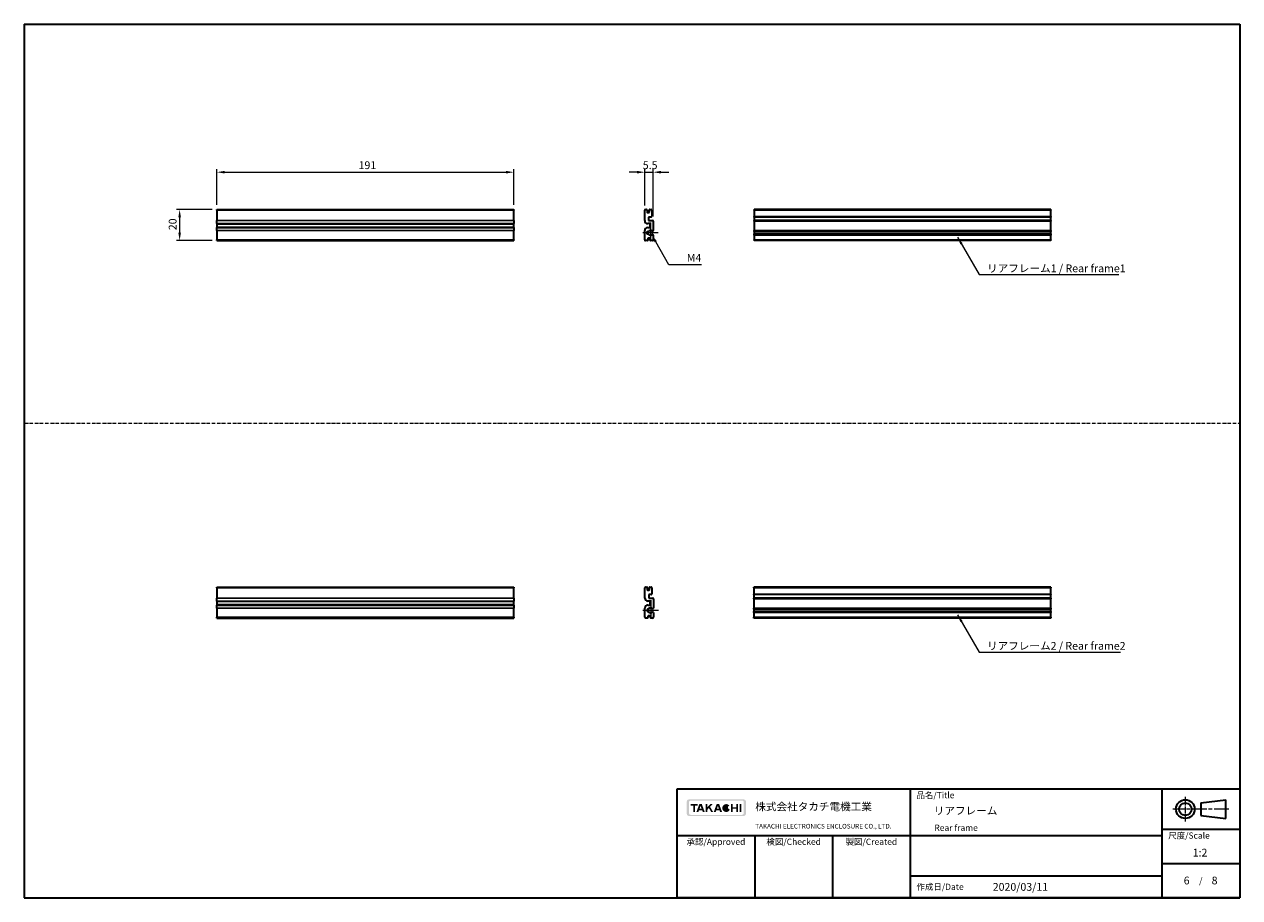
# Model space of a CAD drawing. Units: millimetres. Extents: x 7 to 8288, y 1 to 1687.
# Drawn here: x 5922 to 6704, y 1 to 563 of the extents above; entities that cross this region are included whole.
import ezdxf
from ezdxf.enums import TextEntityAlignment as Align

# ---------------------------------------------------------------- set-up
doc = ezdxf.new("R2010")
doc.units = ezdxf.units.MM
doc.linetypes.add('CHAIN', pattern=[0.3543, 0.2362, -0.0295, 0.0591, -0.0295])
doc.linetypes.add('DASH_DOT', pattern=[0.37, 0.24, -0.06, 0.01, -0.06])
for name, color, linetype, lineweight in [('Border (ISO)', 7, 'Continuous', 35), ('Dimension (ISO)', 7, 'Continuous', 18), ('Dimension (ISO) @ 1', 7, 'Continuous', 18), ('Sketch Geometry (ISO)', 7, 'Continuous', 18), ('Symbol (ISO)', 7, 'Continuous', 18), ('Symbol (ISO) @ 1', 7, 'Continuous', 18), ('Title (ISO)', 7, 'Continuous', 35), ('Visible (ISO)', 7, 'Continuous', 35), ('Visible Narrow (ISO)', 7, 'Continuous', 25)]:
    doc.layers.add(name, color=color, linetype=linetype, lineweight=lineweight)
doc.layers.add('Center Mark (ISO)', color=7, linetype='Continuous', lineweight=18, true_color=0x80ffff)
doc.layers.add('Hatch (ISO)', color=1, linetype='Continuous', lineweight=18, true_color=0xff0000)
doc.styles.add('Note Text (TK)', font='MS PGothic.ttf')
doc.styles.add('文字スタイル67', font='arial.ttf')
doc.dimstyles.new('Default - Method 1b (TK)', dxfattribs={"dimscale": 6, "dimtxt": 2.5, "dimasz": 2.5, "dimexe": 1, "dimexo": 1.5, "dimgap": 1, "dimtad": 1, "dimtoh": 1, "dimrnd": 1e-08, "dimdsep": 46, "dimtxsty": 'Note Text (TK)', "dimcen": 0.09, "dimdle": 5, "dimclrd": 100, "dimclre": 100, "dimclrt": 7, "dimadec": 1, "dimazin": 1, "dimtfac": 1, "dimtmove": 0, "dimatfit": 3, "dimfxl": 0, "dimtolj": 1, "dimlwd": -1, "dimlwe": -1, "dimarcsym": 0})
doc.dimstyles.new('Default - Method 1b (TK)$7', dxfattribs={"dimscale": 6, "dimtxt": 2.5, "dimasz": 2.5, "dimexe": 1, "dimexo": 1.5, "dimgap": 1, "dimtad": 1, "dimtoh": 1, "dimrnd": 1e-08, "dimdsep": 46, "dimtxsty": 'Note Text (TK)', "dimcen": 0.09, "dimdle": 5, "dimclrd": 256, "dimclre": 100, "dimclrt": 7, "dimadec": 1, "dimazin": 1, "dimtfac": 1, "dimtmove": 0, "dimatfit": 3, "dimfxl": 0, "dimtolj": 1, "dimlwd": -1, "dimlwe": -1, "dimarcsym": 0})

# ---------------------------------------------------------------- blocks, each defined once
blk = doc.blocks.new('図面枠 tk図枠')
at = {"layer": 'Border (ISO)'}
for p, q in [((14.5, 289), (405.5, 289)), ((14.5, 289), (14.5, 8)), ((405.5, 289), (405.5, 8)), ((14.5, 8), (405.5, 8))]:
    blk.add_line(p, q, dxfattribs=at)
blk = doc.blocks.new('表題欄 tk表題欄')
at = {"layer": 'Hatch (ISO)'}
h = blk.add_hatch(color=256, dxfattribs=at)
edge = h.paths.add_edge_path(flags=0)
edge.add_arc((95.58, 236.3), 0.596, 270, 360)
edge.add_line((96.17, 236.3), (96.17, 239.71))
edge.add_arc((95.58, 239.71), 0.596, 0, 90)
edge.add_line((95.58, 240.31), (79.14, 240.31))
edge.add_arc((79.14, 239.71), 0.596, 90, 180)
edge.add_line((78.54, 239.71), (78.54, 236.3))
edge.add_arc((79.14, 236.3), 0.596, 180, 270)
edge.add_line((79.14, 235.7), (95.58, 235.7))
edge = h.paths.add_edge_path()
edge.add_line((77.84, 239.96), (77.84, 236.05))
edge.add_arc((78.54, 236.05), 0.702, 180, 270)
edge.add_line((78.54, 235.35), (96.17, 235.35))
edge.add_arc((96.17, 236.05), 0.702, 270, 360)
edge.add_line((96.87, 236.05), (96.87, 239.96))
edge.add_arc((96.17, 239.96), 0.702, 0, 90)
edge.add_line((96.17, 240.66), (78.54, 240.66))
edge.add_arc((78.54, 239.96), 0.702, 90, 180)
for points in [[(79.07, 239.15), (79.07, 238.66), (79.92, 238.66), (79.92, 236.66), (80.51, 236.66), (80.51, 238.66), (81.36, 238.66), (81.36, 239.15)], [(85.68, 236.66), (84.94, 237.89), (84.42, 237.32), (84.42, 236.66), (83.9, 236.66), (83.9, 239.15), (84.42, 239.15), (84.42, 238.1), (85.39, 239.15), (86.11, 239.15), (85.32, 238.3), (86.3, 236.66)], [(92.09, 239.15), (92.09, 236.66), (92.61, 236.66), (92.61, 237.66), (93.77, 237.66), (93.77, 236.66), (94.29, 236.66), (94.29, 239.15), (93.77, 239.15), (93.77, 238.15), (92.61, 238.15), (92.61, 239.15)], [(94.84, 239.15), (94.84, 236.66), (95.36, 236.66), (95.36, 239.15)]]:
    blk.add_hatch(color=256, dxfattribs=at).paths.add_polyline_path(points)
h = blk.add_hatch(color=256, dxfattribs=at)
h.paths.add_polyline_path([(82.59, 237.71), (81.95, 237.71), (82.27, 238.58)], flags=0)
h.paths.add_polyline_path([(82.78, 237.2), (81.76, 237.2), (81.57, 236.66), (80.95, 236.66), (81.86, 239.15), (82.68, 239.15), (83.59, 236.66), (82.98, 236.66)])
h = blk.add_hatch(color=256, dxfattribs=at)
h.paths.add_polyline_path([(87.53, 237.71), (88.16, 237.71), (87.85, 238.58)], flags=0)
h.paths.add_polyline_path([(87.14, 236.66), (87.34, 237.2), (88.35, 237.2), (88.55, 236.66), (89.17, 236.66), (88.25, 239.15), (87.44, 239.15), (86.52, 236.66)])
h = blk.add_hatch(color=256, dxfattribs=at)
edge = h.paths.add_edge_path()
edge.add_arc((90.52, 237.9), 1.27, 38.5505, 336.582)
edge.add_line((91.69, 237.4), (91.17, 237.62))
edge.add_ellipse((90.52, 237.9), major_axis=(0, -0.8), ratio=0.867347, start_angle=124.651, end_angle=429.4109, ccw=False)
edge.add_line((91.09, 238.36), (91.52, 238.7))
at = {"layer": 'Title (ISO)'}
for p, q in [((74.71, 244.05), (255.71, 244.05)), ((74.71, 209.05), (74.71, 244.05)), ((149.71, 244.05), (149.71, 209.05)), ((230.71, 244.05), (230.71, 209.05)), ((255.71, 244.05), (255.71, 209.05)), ((243.21, 239.55), (251.21, 240.55)), ((243.21, 239.55), (243.21, 235.55)), ((251.21, 234.55), (251.21, 240.55)), ((243.21, 235.55), (251.21, 234.55)), ((230.71, 231.05), (255.71, 231.05)), ((74.71, 229.05), (230.71, 229.05)), ((99.71, 229.05), (99.71, 209.05)), ((124.71, 229.05), (124.71, 209.05)), ((230.71, 220.05), (255.71, 220.05)), ((149.71, 216.05), (230.71, 216.05)), ((255.71, 209.05), (74.71, 209.05))]:
    blk.add_line(p, q, dxfattribs=at)
at = {"layer": 'Title (ISO)', "color": 4, "linetype": 'CHAIN', "lineweight": 18, "ltscale": 8.88956, "true_color": 0x00ffff}
blk.add_line((238.21, 241.55), (238.21, 233.55), dxfattribs=at)
at = {"layer": 'Title (ISO)', "color": 4, "linetype": 'CHAIN', "lineweight": 18, "ltscale": 20.001633, "true_color": 0x00ffff}
blk.add_line((252.21, 237.55), (234.21, 237.55), dxfattribs=at)
at = {"layer": 'Title (ISO)'}
for radius in [3, 2]:
    blk.add_circle((238.21, 237.55), radius, dxfattribs=at)
at = {"layer": 'Title (ISO)', "color": 1, "true_color": 0xff0000, "char_height": 2, "line_spacing_factor": 1.5, "style": 'Note Text (TK)'}
for s, insert, attachment_point in [('\\fＭＳ Ｐゴシック|b0|i0;\\H2.0000;品名/Title', (151.71, 242.05), 4), ('\\fＭＳ Ｐゴシック|b0|i0;\\H2.0000;承認/Approved', (87.21, 227.05), 5), ('\\fＭＳ Ｐゴシック|b0|i0;\\H2.0000;検図/Checked', (112.21, 227.05), 5), ('\\fＭＳ Ｐゴシック|b0|i0;\\H2.0000;製図/Created', (137.21, 227.05), 5), ('\\fＭＳ Ｐゴシック|b0|i0;\\H2.0000;尺度/Scale', (232.71, 229.05), 4), ('\\fＭＳ Ｐゴシック|b0|i0;\\H2.0000;作成日/Date', (151.71, 212.55), 4)]:
    blk.add_mtext(s, dxfattribs=dict(at, insert=insert, attachment_point=attachment_point))
at = {"layer": 'Title (ISO)', "color": 7, "line_spacing_factor": 1.5, "style": 'Note Text (TK)'}
for s, insert, char_height, attachment_point in [('株式会社タカチ電機工業', (99.87, 238.05), 2.5, 4), ('\\fArial|b0|i0;\\H1.4986;TAKACHI ELECTRONICS ENCLOSURE CO., LTD.', (99.87, 232.05), 1.4986, 4), ('\\fＭＳ Ｐゴシック|b0|i0;\\H2.0000;/', (243.21, 214.55), 2, 5)]:
    blk.add_mtext(s, dxfattribs=dict(at, insert=insert, char_height=char_height, attachment_point=attachment_point))
at = {"layer": 'Title (ISO)', "color": 7}
for tag, p, height, style in [('<品名>_001', (157.57, 235.64), 2.5, 'Note Text (TK)'), ('<Title>_001', (157.49, 230.55), 2, '文字スタイル67'), ('<ページ_No.>_001', (237.95, 213.3), 2.5, 'Note Text (TK)'), ('<総ページ数>_001', (246.8, 213.3), 2.5, 'Note Text (TK)'), ('作成日_001', (175.87, 211.28), 2.5, 'Note Text (TK)')]:
    blk.add_attdef(tag, p, '', height=height, dxfattribs=dict(at, style=style))
at = {"layer": 'Title (ISO)', "color": 7, "style": 'Note Text (TK)'}
blk.add_attdef('<尺度>', text='', height=2.5, dxfattribs=at).set_placement((243.21, 223.55), align=Align.MIDDLE_CENTER)
blk = doc.blocks.new('*D93')
at = {"layer": 'Defpoints', "color": 0, "transparency": 16777216}
for p in [(6237.14, 467.83), (6046.14, 443.83), (6237.14, 443.83)]:
    blk.add_point(p, dxfattribs=at)
at = {"layer": 'Dimension (ISO)', "color": 100, "transparency": 16777216}
for p, q in [((6046.14, 446.83), (6046.14, 469.83)), ((6237.14, 446.83), (6237.14, 469.83)), ((6051.14, 467.83), (6232.14, 467.83))]:
    blk.add_line(p, q, dxfattribs=at)
for points in [[(6051.14, 468.67), (6051.14, 467), (6046.14, 467.83)], [(6232.14, 468.67), (6232.14, 467), (6237.14, 467.83)]]:
    blk.add_solid(points, dxfattribs=at)
at = {"layer": 'Dimension (ISO)', "color": 7, "transparency": 16777216, "insert": (6137.25, 472.33), "char_height": 5, "attachment_point": 4, "style": 'Note Text (TK)'}
blk.add_mtext('\\A1;191', dxfattribs=at)
blk = doc.blocks.new('*D94')
at = {"layer": 'Defpoints', "color": 0, "transparency": 16777216}
for p in [(6046.14, 443.83), (6022.14, 423.83), (6046.14, 423.83)]:
    blk.add_point(p, dxfattribs=at)
at = {"layer": 'Dimension (ISO)', "color": 100, "transparency": 16777216}
for p, q in [((6043.14, 443.83), (6020.14, 443.83)), ((6022.14, 438.83), (6022.14, 428.83)), ((6043.14, 423.83), (6020.14, 423.83))]:
    blk.add_line(p, q, dxfattribs=at)
for points in [[(6021.31, 438.83), (6022.97, 438.83), (6022.14, 443.83)], [(6021.31, 428.83), (6022.97, 428.83), (6022.14, 423.83)]]:
    blk.add_solid(points, dxfattribs=at)
at = {"layer": 'Dimension (ISO)', "color": 7, "transparency": 16777216, "insert": (6017.64, 430.51), "char_height": 5, "attachment_point": 4, "rotation": 90, "style": 'Note Text (TK)'}
blk.add_mtext('\\A1;20', dxfattribs=at)
blk = doc.blocks.new('*D95')
at = {"layer": 'Defpoints', "color": 0, "transparency": 16777216}
for p in [(6326.88, 467.83), (6321.38, 443.33), (6326.88, 436.33)]:
    blk.add_point(p, dxfattribs=at)
at = {"layer": 'Dimension (ISO)', "color": 100, "transparency": 16777216}
for p, q in [((6321.38, 446.33), (6321.38, 469.83)), ((6326.88, 439.33), (6326.88, 469.83)), ((6316.38, 467.83), (6311.38, 467.83)), ((6321.38, 467.83), (6326.88, 467.83)), ((6331.88, 467.83), (6336.88, 467.83))]:
    blk.add_line(p, q, dxfattribs=at)
for points in [[(6316.38, 468.67), (6316.38, 467), (6321.38, 467.83)], [(6331.88, 468.67), (6331.88, 467), (6326.88, 467.83)]]:
    blk.add_solid(points, dxfattribs=at)
at = {"layer": 'Dimension (ISO)', "color": 7, "transparency": 16777216, "insert": (6320.13, 472.33), "char_height": 5, "attachment_point": 4, "style": 'Note Text (TK)'}
blk.add_mtext('\\A1;5.5', dxfattribs=at)
blk = doc.blocks.new('*D96')
at = {"layer": 'Defpoints', "color": 0, "transparency": 16777216}
for p in [(6325.13, 428.83), (6325.94, 427.43)]:
    blk.add_point(p, dxfattribs=at)
at = {"layer": 'Dimension (ISO)', "color": 100, "transparency": 16777216}
for p, q in [((6336.99, 408.3), (6328.44, 423.1)), ((6357.98, 408.3), (6336.99, 408.3))]:
    blk.add_line(p, q, dxfattribs=at)
blk.add_solid([(6329.17, 423.51), (6327.72, 422.68), (6325.94, 427.43)], dxfattribs=at)
at = {"layer": 'Dimension (ISO)', "color": 7, "transparency": 16777216, "insert": (6346.96, 412.8), "char_height": 5, "attachment_point": 4, "style": 'Note Text (TK)'}
blk.add_mtext('\\A1; \\fＭＳ Ｐゴシック|b0|i0;\\H5.0000;M4', dxfattribs=at)

msp = doc.modelspace()

# ---------------------------------------------------------------- linework, layer by layer
at = {"layer": 'Center Mark (ISO)', "linetype": 'CHAIN', "ltscale": 6.456571}
for p, q in [((6325.1328, 435.4531), (6325.1328, 423.8321)), ((6325.2116, 192.5271), (6325.2116, 180.9061))]:
    msp.add_line(p, q, dxfattribs=at)
at = {"layer": 'Center Mark (ISO)', "linetype": 'CHAIN', "ltscale": 5.555937}
for p, q in [((6330.1328, 428.8321), (6320.1328, 428.8321)), ((6330.2116, 185.9061), (6320.2116, 185.9061))]:
    msp.add_line(p, q, dxfattribs=at)
at = {"layer": 'Sketch Geometry (ISO)', "color": 4, "linetype": 'DASH_DOT', "lineweight": 18, "ltscale": 9.032109, "true_color": 0x00ffff}
msp.add_line((5922.1916, 306.3187), (6704.1916, 306.3187), dxfattribs=at)
at = {"layer": 'Visible (ISO)'}
for p, q in [((6046.1395, 443.3321), (6046.1395, 443.8321)), ((6046.1395, 443.8321), (6237.1395, 443.8321)), ((6046.1395, 443.3321), (6046.1395, 436.7321)), ((6237.1395, 443.8321), (6237.1395, 443.3321)), ((6237.1395, 436.7321), (6237.1395, 443.3321)), ((6321.3828, 436.7321), (6321.3828, 443.3321)), ((6321.8828, 443.8321), (6322.5828, 443.8321)), ((6322.8828, 443.5321), (6322.8828, 442.1321)), ((6323.1828, 441.8321), (6324.0828, 441.8321)), ((6325.4828, 438.9321), (6323.8828, 438.9321)), ((6323.8828, 438.9321), (6323.8828, 436.7321)), ((6324.3828, 442.1321), (6324.3828, 443.5321)), ((6324.6828, 443.8321), (6325.3828, 443.8321)), ((6325.8828, 443.3321), (6325.8828, 439.3321)), ((6582.7128, 443.8321), (6391.7128, 443.8321)), ((6391.7128, 443.3321), (6391.7128, 443.8321)), ((6391.7128, 443.3321), (6391.7128, 439.3321)), ((6391.7128, 438.9321), (6391.7128, 439.3321)), ((6582.7128, 438.9321), (6391.7128, 438.9321)), ((6391.7128, 438.9321), (6391.7128, 436.7321)), ((6582.7128, 443.8321), (6582.7128, 443.3321)), ((6582.7128, 439.3321), (6582.7128, 443.3321)), ((6582.7128, 439.3321), (6582.7128, 438.9321)), ((6582.7128, 436.7321), (6582.7128, 438.9321)), ((6046.1395, 434.7321), (6046.1395, 436.7321)), ((6046.1395, 434.7321), (6046.1395, 434.4321)), ((6046.1395, 434.7321), (6237.1395, 434.7321)), ((6046.1395, 434.4321), (6046.1395, 432.5321)), ((6046.1395, 432.5321), (6046.1395, 432.2321)), ((6046.1395, 430.2321), (6046.1395, 432.2321)), ((6046.1395, 432.2321), (6237.1395, 432.2321)), ((6046.1395, 430.2321), (6046.1395, 424.3321)), ((6237.1395, 436.7321), (6237.1395, 434.7321)), ((6237.1395, 434.4321), (6237.1395, 434.7321)), ((6237.1395, 432.5321), (6237.1395, 434.4321)), ((6237.1395, 432.2321), (6237.1395, 432.5321)), ((6237.1395, 432.2321), (6237.1395, 430.2321)), ((6237.1395, 424.3321), (6237.1395, 430.2321)), ((6321.3828, 424.3321), (6321.3828, 430.2321)), ((6324.5828, 434.7321), (6323.3828, 434.7321)), ((6323.3828, 432.2321), (6324.5828, 432.2321)), ((6323.8828, 436.7321), (6326.4828, 436.7321)), ((6324.8828, 432.5321), (6324.8828, 434.4321)), ((6326.8828, 436.3321), (6326.8828, 430.3077)), ((6582.7128, 436.7321), (6391.7128, 436.7321)), ((6391.7128, 436.3321), (6391.7128, 436.7321)), ((6391.7128, 436.3321), (6391.7128, 430.3077)), ((6391.7128, 429.9077), (6391.7128, 430.3077)), ((6582.7128, 436.7321), (6582.7128, 436.3321)), ((6582.7128, 430.3077), (6582.7128, 436.3321)), ((6582.7128, 430.3077), (6582.7128, 429.9077)), ((6046.1395, 423.8321), (6046.1395, 424.3321)), ((6046.1395, 423.8321), (6237.1395, 423.8321)), ((6237.1395, 424.3321), (6237.1395, 423.8321)), ((6323.0828, 423.8321), (6321.8828, 423.8321)), ((6323.3828, 425.0321), (6323.3828, 424.1321)), ((6324.5828, 425.3321), (6323.6828, 425.3321)), ((6324.8828, 424.1321), (6324.8828, 425.0321)), ((6326.3828, 423.8321), (6325.1828, 423.8321)), ((6326.8828, 427.3564), (6326.8828, 424.3321)), ((6582.7128, 429.9077), (6391.7128, 429.9077)), ((6391.7128, 429.6395), (6391.7128, 429.9077)), ((6391.7128, 429.58), (6391.7128, 429.6395)), ((6403.5128, 429.6395), (6391.7128, 429.6395)), ((6391.7128, 429.58), (6391.7128, 428.0841)), ((6582.7128, 429.58), (6391.7128, 429.58)), ((6391.7128, 428.0247), (6391.7128, 428.0841)), ((6582.7128, 428.0841), (6391.7128, 428.0841)), ((6391.7128, 428.0247), (6403.5128, 428.0247)), ((6391.7128, 427.7564), (6391.7128, 428.0247)), ((6391.7128, 427.3564), (6391.7128, 427.7564)), ((6582.7128, 427.7564), (6391.7128, 427.7564)), ((6391.7128, 427.3564), (6391.7128, 424.3321)), ((6391.7128, 423.8321), (6391.7128, 424.3321)), ((6582.7128, 423.8321), (6391.7128, 423.8321)), ((6403.5128, 429.9077), (6403.5128, 429.7146)), ((6403.5128, 429.6395), (6403.5128, 429.7146)), ((6403.5128, 427.9496), (6403.5128, 428.0247)), ((6403.5128, 427.9496), (6403.5128, 427.7564)), ((6570.9128, 429.7146), (6570.9128, 429.9077)), ((6570.9128, 429.7146), (6570.9128, 429.6395)), ((6582.7128, 429.6395), (6570.9128, 429.6395)), ((6570.9128, 428.0247), (6582.7128, 428.0247)), ((6570.9128, 428.0247), (6570.9128, 427.9496)), ((6570.9128, 427.7564), (6570.9128, 427.9496)), ((6582.7128, 429.9077), (6582.7128, 429.6395)), ((6582.7128, 429.6395), (6582.7128, 429.58)), ((6582.7128, 428.0841), (6582.7128, 429.58)), ((6582.7128, 428.0841), (6582.7128, 428.0247)), ((6582.7128, 428.0247), (6582.7128, 427.7564)), ((6582.7128, 427.7564), (6582.7128, 427.3564)), ((6582.7128, 424.3321), (6582.7128, 427.3564)), ((6582.7128, 424.3321), (6582.7128, 423.8321)), ((6046.1395, 200.4061), (6046.1395, 200.9061)), ((6046.1395, 200.9061), (6237.1395, 200.9061)), ((6046.1395, 200.4061), (6046.1395, 193.8061)), ((6237.1395, 200.9061), (6237.1395, 200.4061)), ((6237.1395, 193.8061), (6237.1395, 200.4061)), ((6321.4616, 193.8061), (6321.4616, 200.4061)), ((6321.9616, 200.9061), (6322.6616, 200.9061)), ((6322.9616, 200.6061), (6322.9616, 199.2061)), ((6323.2616, 198.9061), (6324.1616, 198.9061)), ((6325.5616, 196.0061), (6323.9616, 196.0061)), ((6323.9616, 196.0061), (6323.9616, 193.8061)), ((6324.4616, 199.2061), (6324.4616, 200.6061)), ((6324.7616, 200.9061), (6325.4616, 200.9061)), ((6325.9616, 200.4061), (6325.9616, 196.4061)), ((6582.6755, 200.9061), (6391.6755, 200.9061)), ((6391.6755, 200.4061), (6391.6755, 200.9061)), ((6391.6755, 200.4061), (6391.6755, 196.4061)), ((6391.6755, 196.0061), (6391.6755, 196.4061)), ((6582.6755, 196.0061), (6391.6755, 196.0061)), ((6391.6755, 196.0061), (6391.6755, 193.8061)), ((6582.6755, 200.9061), (6582.6755, 200.4061)), ((6582.6755, 196.4061), (6582.6755, 200.4061)), ((6582.6755, 196.4061), (6582.6755, 196.0061)), ((6582.6755, 193.8061), (6582.6755, 196.0061)), ((6046.1395, 191.8061), (6046.1395, 193.8061)), ((6046.1395, 191.8061), (6046.1395, 191.5061)), ((6046.1395, 191.8061), (6237.1395, 191.8061)), ((6046.1395, 191.5061), (6046.1395, 189.6061)), ((6046.1395, 189.6061), (6046.1395, 189.3061)), ((6046.1395, 187.3061), (6046.1395, 189.3061)), ((6046.1395, 189.3061), (6237.1395, 189.3061)), ((6237.1395, 193.8061), (6237.1395, 191.8061)), ((6237.1395, 191.5061), (6237.1395, 191.8061)), ((6237.1395, 189.6061), (6237.1395, 191.5061)), ((6237.1395, 189.3061), (6237.1395, 189.6061)), ((6237.1395, 189.3061), (6237.1395, 187.3061)), ((6324.6616, 191.8061), (6323.4616, 191.8061)), ((6323.4616, 189.3061), (6324.6616, 189.3061)), ((6323.9616, 193.8061), (6326.5616, 193.8061)), ((6324.9616, 189.6061), (6324.9616, 191.5061)), ((6326.9616, 193.4061), (6326.9616, 187.3818)), ((6582.6755, 193.8061), (6391.6755, 193.8061)), ((6391.6755, 193.4061), (6391.6755, 193.8061)), ((6391.6755, 193.4061), (6391.6755, 187.3818)), ((6582.6755, 193.8061), (6582.6755, 193.4061)), ((6582.6755, 187.3818), (6582.6755, 193.4061)), ((6046.1395, 187.3061), (6046.1395, 181.4061)), ((6046.1395, 180.9061), (6046.1395, 181.4061)), ((6046.1395, 180.9061), (6237.1395, 180.9061)), ((6237.1395, 181.4061), (6237.1395, 187.3061)), ((6237.1395, 181.4061), (6237.1395, 180.9061)), ((6321.4616, 181.4061), (6321.4616, 187.3061)), ((6323.1616, 180.9061), (6321.9616, 180.9061)), ((6323.4616, 182.1061), (6323.4616, 181.2061)), ((6324.6616, 182.4061), (6323.7616, 182.4061)), ((6324.9616, 181.2061), (6324.9616, 182.1061)), ((6326.4616, 180.9061), (6325.2616, 180.9061)), ((6326.9616, 184.4305), (6326.9616, 181.4061)), ((6391.6755, 186.9818), (6391.6755, 187.3818)), ((6582.6755, 186.9818), (6391.6755, 186.9818)), ((6391.6755, 186.7135), (6391.6755, 186.9818)), ((6391.6755, 186.6541), (6391.6755, 186.7135)), ((6403.4755, 186.7135), (6391.6755, 186.7135)), ((6391.6755, 186.6541), (6391.6755, 185.1581)), ((6582.6755, 186.6541), (6391.6755, 186.6541)), ((6391.6755, 185.0987), (6391.6755, 185.1581)), ((6582.6755, 185.1581), (6391.6755, 185.1581)), ((6391.6755, 185.0987), (6403.4755, 185.0987)), ((6391.6755, 184.8305), (6391.6755, 185.0987)), ((6391.6755, 184.4305), (6391.6755, 184.8305)), ((6582.6755, 184.8305), (6391.6755, 184.8305)), ((6391.6755, 184.4305), (6391.6755, 181.4061)), ((6391.6755, 180.9061), (6391.6755, 181.4061)), ((6582.6755, 180.9061), (6391.6755, 180.9061)), ((6403.4755, 186.9818), (6403.4755, 186.7886)), ((6403.4755, 186.7135), (6403.4755, 186.7886)), ((6403.4755, 185.0236), (6403.4755, 185.0987)), ((6403.4755, 185.0236), (6403.4755, 184.8305)), ((6570.8755, 186.7886), (6570.8755, 186.9818)), ((6570.8755, 186.7886), (6570.8755, 186.7135)), ((6582.6755, 186.7135), (6570.8755, 186.7135)), ((6570.8755, 185.0987), (6582.6755, 185.0987)), ((6570.8755, 185.0987), (6570.8755, 185.0236)), ((6570.8755, 184.8305), (6570.8755, 185.0236)), ((6582.6755, 187.3818), (6582.6755, 186.9818)), ((6582.6755, 186.9818), (6582.6755, 186.7135)), ((6582.6755, 186.7135), (6582.6755, 186.6541)), ((6582.6755, 185.1581), (6582.6755, 186.6541)), ((6582.6755, 185.1581), (6582.6755, 185.0987)), ((6582.6755, 185.0987), (6582.6755, 184.8305)), ((6582.6755, 184.8305), (6582.6755, 184.4305)), ((6582.6755, 181.4061), (6582.6755, 184.4305)), ((6582.6755, 181.4061), (6582.6755, 180.9061))]:
    msp.add_line(p, q, dxfattribs=at)
for centre, radius, start, end in [((6321.8828, 443.3321), 0.5, 90, 180), ((6322.5828, 443.5321), 0.3, 0, 90), ((6323.1828, 442.1321), 0.3, 180, 270), ((6324.0828, 442.1321), 0.3, 270, 0), ((6324.6828, 443.5321), 0.3, 90, 180), ((6325.3828, 443.3321), 0.5, 0, 90), ((6325.4828, 439.3321), 0.4, 270, 0), ((6323.3828, 436.7321), 2, 180, 270), ((6323.3828, 430.2321), 2, 90, 180), ((6325.1328, 428.8321), 1.621, 43.4749927, 150.1260361), ((6325.1328, 428.8321), 1.6, 47.5458498, 146.5254374), ((6324.5828, 434.4321), 0.3, 0, 90), ((6324.5828, 432.5321), 0.3, 270, 0), ((6326.4828, 430.3077), 0.4, 244.2654024, 0), ((6326.4828, 436.3321), 0.4, 0, 90), ((6321.8828, 424.3321), 0.5, 180, 270), ((6323.4828, 428.8321), 0.75, 86.4425654, 273.5574346), ((6323.0828, 424.1321), 0.3, 270, 0), ((6323.6828, 425.0321), 0.3, 90, 180), ((6323.548, 429.88), 0.3, 266.4425654, 306.6891067), ((6323.548, 427.7841), 0.3, 53.3108933, 93.5574346), ((6323.548, 429.88), 0.3, 306.6891067, 326.5254374), ((6323.548, 427.7841), 0.3, 33.4745626, 53.3108933), ((6325.1328, 428.8321), 1.621, 209.8739639, 316.5250073), ((6325.1328, 428.8321), 1.6, 213.4745626, 312.4541502), ((6324.5828, 425.0321), 0.3, 0, 90), ((6325.1828, 424.1321), 0.3, 180, 270), ((6326.4828, 430.3077), 0.4, 227.5458498, 244.2654024), ((6326.4828, 427.3564), 0.4, 115.7345976, 132.4541502), ((6326.4828, 427.3564), 0.4, 0, 115.7345976), ((6326.3828, 424.3321), 0.5, 270, 0), ((6321.9616, 200.4061), 0.5, 90, 180), ((6322.6616, 200.6061), 0.3, 0, 90), ((6323.2616, 199.2061), 0.3, 180, 270), ((6324.1616, 199.2061), 0.3, 270, 0), ((6324.7616, 200.6061), 0.3, 90, 180), ((6325.4616, 200.4061), 0.5, 0, 90), ((6325.5616, 196.4061), 0.4, 270, 0), ((6323.4616, 193.8061), 2, 180, 270), ((6323.4616, 187.3061), 2, 90, 180), ((6324.6616, 191.5061), 0.3, 0, 90), ((6324.6616, 189.6061), 0.3, 270, 0), ((6326.5616, 193.4061), 0.4, 0, 90), ((6321.9616, 181.4061), 0.5, 180, 270), ((6323.5616, 185.9061), 0.75, 86.4425654, 273.5574346), ((6323.1616, 181.2061), 0.3, 270, 0), ((6323.7616, 182.1061), 0.3, 90, 180), ((6323.6267, 186.9541), 0.3, 266.4425654, 306.6891067), ((6323.6267, 184.8581), 0.3, 53.3108933, 93.5574346), ((6325.2116, 185.9061), 1.621, 43.4749927, 150.1260361), ((6323.6267, 186.9541), 0.3, 306.6891067, 326.5254374), ((6323.6267, 184.8581), 0.3, 33.4745626, 53.3108933), ((6325.2116, 185.9061), 1.621, 209.8739639, 316.5250073), ((6325.2116, 185.9061), 1.6, 47.5458498, 146.5254374), ((6325.2116, 185.9061), 1.6, 213.4745626, 312.4541502), ((6324.6616, 182.1061), 0.3, 0, 90), ((6325.2616, 181.2061), 0.3, 180, 270), ((6326.5616, 187.3818), 0.4, 227.5458498, 244.2654024), ((6326.5616, 184.4305), 0.4, 115.7345976, 132.4541502), ((6326.5616, 187.3818), 0.4, 244.2654024, 0), ((6326.5616, 184.4305), 0.4, 0, 115.7345976), ((6326.4616, 181.4061), 0.5, 270, 0)]:
    msp.add_arc(centre, radius, start, end, dxfattribs=at)
at = {"layer": 'Visible Narrow (ISO)'}
for p, q in [((6046.1395, 443.3321), (6237.1395, 443.3321)), ((6582.7128, 443.3321), (6391.7128, 443.3321)), ((6582.7128, 439.3321), (6391.7128, 439.3321)), ((6046.1395, 436.7321), (6237.1395, 436.7321)), ((6046.1395, 434.4321), (6237.1395, 434.4321)), ((6046.1395, 432.5321), (6237.1395, 432.5321)), ((6046.1395, 430.2321), (6237.1395, 430.2321)), ((6582.7128, 436.3321), (6391.7128, 436.3321)), ((6582.7128, 430.3077), (6391.7128, 430.3077)), ((6046.1395, 424.3321), (6237.1395, 424.3321)), ((6582.7128, 427.3564), (6391.7128, 427.3564)), ((6582.7128, 424.3321), (6391.7128, 424.3321)), ((6570.9128, 429.7146), (6403.5128, 429.7146)), ((6570.9128, 427.9496), (6403.5128, 427.9496)), ((6046.1395, 200.4061), (6237.1395, 200.4061)), ((6582.6755, 200.4061), (6391.6755, 200.4061)), ((6582.6755, 196.4061), (6391.6755, 196.4061)), ((6046.1395, 193.8061), (6237.1395, 193.8061)), ((6046.1395, 191.5061), (6237.1395, 191.5061)), ((6046.1395, 189.6061), (6237.1395, 189.6061)), ((6582.6755, 193.4061), (6391.6755, 193.4061)), ((6046.1395, 187.3061), (6237.1395, 187.3061)), ((6046.1395, 181.4061), (6237.1395, 181.4061)), ((6582.6755, 187.3818), (6391.6755, 187.3818)), ((6582.6755, 184.4305), (6391.6755, 184.4305)), ((6582.6755, 181.4061), (6391.6755, 181.4061)), ((6570.8755, 186.7886), (6403.4755, 186.7886)), ((6570.8755, 185.0236), (6403.4755, 185.0236))]:
    msp.add_line(p, q, dxfattribs=at)

# ---------------------------------------------------------------- block references
at = {"xscale": 2, "yscale": 2, "zscale": 2}
msp.add_blockref('図面枠 tk図枠', (5893.1916, -15.0014), dxfattribs=at)
ref = msp.add_blockref('表題欄 tk表題欄', (6192.774, -417.1069), dxfattribs=dict(xscale=2, yscale=2, zscale=2))
ref.add_attrib('<品名>_001', 'リアフレーム', (6507.3678, 54.4986), dxfattribs={"layer": 'Title (ISO)', "color": 7, "height": 5, "style": 'Note Text (TK)'})
ref.add_attrib('<尺度>_001', '1:2', (6673.9416, 27.4883), dxfattribs={"layer": 'Title (ISO)', "color": 7, "height": 5, "style": 'Note Text (TK)'})
ref.add_attrib('作成日_001', '2020/03/11', (6545.2911, 5.4577), dxfattribs={"layer": 'Title (ISO)', "color": 7, "height": 5, "style": 'Note Text (TK)'})
ref.add_attrib('<Title>_001', 'Rear frame', (6507.7523, 43.9972), dxfattribs={"layer": 'Title (ISO)', "color": 7, "height": 4, "style": '文字スタイル67'})
ref.add_attrib('<ページ_No.>_001', '6', (6668.1831, 9.5634), dxfattribs={"layer": 'Title (ISO)', "color": 7, "height": 5, "style": 'Note Text (TK)'})
ref.add_attrib('<総ページ数>_001', '8', (6686.149, 9.5634), dxfattribs={"layer": 'Title (ISO)', "color": 7, "height": 5, "style": 'Note Text (TK)'})

# ---------------------------------------------------------------- texts
at = {"layer": 'Symbol (ISO)', "color": 7, "char_height": 5, "width": 89.561405, "attachment_point": 1, "line_spacing_factor": 1.5, "style": 'Note Text (TK)'}
for s, insert in [('{\\fＭＳ Ｐゴシック|b0|i0;リアフレーム1 / Rear frame1}', (6541.6412, 408.4757)), ('{\\fＭＳ Ｐゴシック|b0|i0;リアフレーム2 / Rear frame2}', (6541.6039, 165.5498))]:
    msp.add_mtext(s, dxfattribs=dict(at, insert=insert))

# ---------------------------------------------------------------- dimensions: what is measured, and where the dimension line sits
at = {"layer": 'Dimension (ISO) @ 1', "color": 100, "true_color": 0x00ff3f}
for base, p2, angle, picture, middle in [((6237.1395, 467.8321), (6237.1395, 443.8321), 180, '*D93', (6141.6395, 467.8321)), ((6022.1395, 423.8321), (6046.1395, 423.8321), 270, '*D94', (6022.1395, 433.8321))]:
    dim = msp.add_linear_dim(base=base, p1=(6046.1395, 443.8321), p2=p2, angle=angle, dimstyle='Default - Method 1b (TK)', override={"dimscale": 1, "dimtxt": 5, "dimasz": 5, "dimexe": 2, "dimexo": 3, "dimgap": 2, "dimtoh": 0, "dimdec": 2, "dimcen": 0.18, "dimtol": 0, "dimlim": 0, "dimtp": 0, "dimtm": 0, "dimtdec": 2, "dimtix": 0, "dimtofl": 0, "dimtmove": 0, "dimatfit": 1}, dxfattribs=at)
    dim.commit()
    dim.dimension.update_dxf_attribs({"geometry": picture, "text_midpoint": middle, "dimtype": 128})
dim = msp.add_linear_dim(base=(6326.8828, 467.8321), p1=(6321.3828, 443.3321), p2=(6326.8828, 436.3321), dimstyle='Default - Method 1b (TK)', override={"dimscale": 1, "dimtxt": 5, "dimasz": 5, "dimexe": 2, "dimexo": 3, "dimgap": 2, "dimtoh": 0, "dimdec": 2, "dimcen": 0.18, "dimtol": 0, "dimlim": 0, "dimtp": 0, "dimtm": 0, "dimtdec": 2, "dimtix": 0, "dimtofl": 1, "dimtmove": 0, "dimatfit": 1}, dxfattribs=at)
dim.commit()
dim.dimension.update_dxf_attribs({"geometry": '*D95', "text_midpoint": (6324.1328, 467.8321), "dimtype": 128})
dim = msp.add_radius_dim(center=(6325.1328, 428.8321), mpoint=(6325.9433, 427.4282), text=' \\fＭＳ Ｐゴシック|b0|i0;\\H5.0000;M4', dimstyle='Default - Method 1b (TK)', override={"dimscale": 1, "dimtxt": 5, "dimasz": 5, "dimexe": 2, "dimexo": 3, "dimgap": 2, "dimtih": 1, "dimdec": 2, "dimlfac": 1, "dimcen": 0, "dimtol": 0, "dimlim": 0, "dimtp": 0, "dimtm": 0, "dimtdec": 2, "dimtix": 0, "dimtofl": 0, "dimtmove": 0, "dimatfit": 3}, dxfattribs=at)
dim.commit()
dim.dimension.update_dxf_attribs({"geometry": '*D96', "text_midpoint": (6352.4722, 408.2964), "dimtype": 132})

# ---------------------------------------------------------------- leaders
at = {"layer": 'Symbol (ISO) @ 1', "color": 100, "true_color": 0x00ff40, "annotation_type": 0, "has_hookline": 1, "hookline_direction": 0}
for points, text_width in [([(6522.6741, 426.0009), (6536.6412, 401.9885), (6541.6412, 401.9885)], 84.8295), ([(6522.6367, 183.0749), (6536.6039, 159.0625), (6541.6039, 159.0625)], 85.8239)]:
    msp.add_leader(points, dimstyle='Default - Method 1b (TK)$7', override={"dimscale": 1, "dimtxt": 5, "dimasz": 5, "dimgap": 0, "dimtad": 1}, dxfattribs=dict(at, text_width=text_width))

doc.saveas('drawing.dxf')
